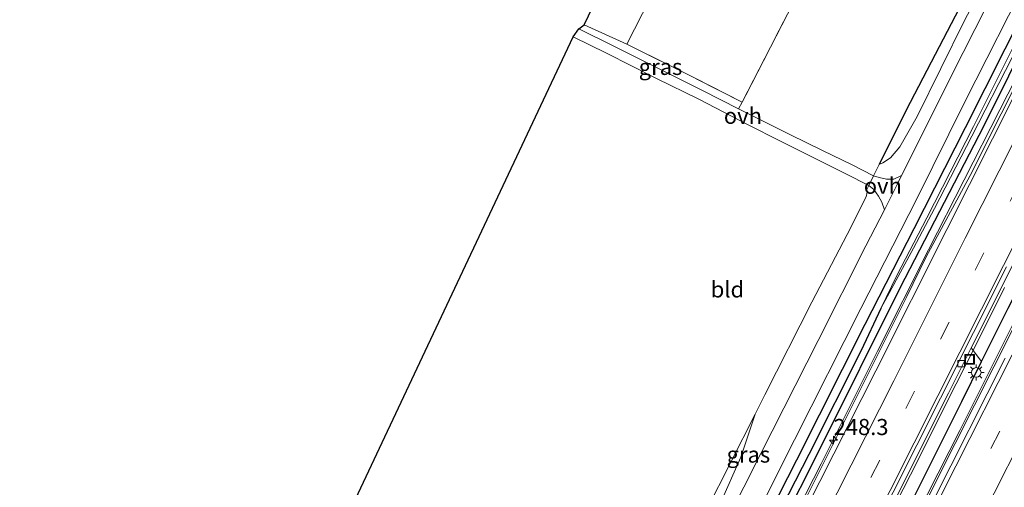
# Model space of a CAD drawing. Units: metres. Extents: x 179992 to 190000, y 320436 to 325002.
# Drawn here: x 181200 to 181353, y 324498 to 324570 of the extents above; entities that cross this region are included whole.
import ezdxf
from ezdxf.enums import TextEntityAlignment as Align

# ---------------------------------------------------------------- set-up
doc = ezdxf.new("R2010")
doc.units = ezdxf.units.M
doc.linetypes.add('IE-TERREINAFSCHEIDING', pattern=[10, 8, -2])
doc.linetypes.add('VW-3-9_STREEP', pattern=[12, 3, -9])
doc.layers.get('0').update_dxf_attribs({"lineweight": 25})
for name, color, linetype, lineweight in [('B-ME-AM-KILOMETR-S-B1', 7, 'Continuous', 18), ('B-ME-BV-GELEIDECONSTRUCTIE-GELEIDERAIL-L-B1', 213, 'BV-GELEIDERAIL', 18), ('B-ME-GR-BOMENSTRUIKEN-GV-B6', 93, 'Continuous', 18), ('B-ME-GR-STRUIKEN-GV-B6', 93, 'Continuous', 18), ('B-ME-GW-KRUINLIJN-L-B1', 93, 'Continuous', 18), ('B-ME-GW-TEENLIJN-L-B1', 93, 'Continuous', 18), ('B-ME-IE-GRASLAND-GV-B6', 93, 'Continuous', 18), ('B-ME-IE-GRONDWERKLIJN-GROND_INGERICHT-GV-B6', 253, 'Continuous', 18), ('B-ME-IE-INRICHTINGSELEMENT-S-B1', 253, 'Continuous', 18), ('B-ME-IE-MEUBILAIR_WEGMEUBILAIR-LICHTMAST-S-B1', 8, 'Continuous', 18), ('B-ME-IE-TERREINAFSCHEIDING-DOORGANG-L-B1', 8, 'IE-TERREINAFSCHEIDING-KUNSTMATIG-OPEN', 18), ('B-ME-IE-TERREINAFSCHEIDING-RASTERHEKWERK-L-B1', 8, 'IE-TERREINAFSCHEIDING', 18), ('B-ME-OG-WATER-GV-B6', 153, 'Continuous', 18), ('B-ME-VH-VERH_SOORT-BETON-OVERIG-GV-B6', 8, 'IE-TERREINAFSCHEIDING-NATUURLIJK-HOUTWAL', 18), ('B-ME-VH-VERH_SOORT-BITUMEN-GV-B6', 8, 'IE-TERREINAFSCHEIDING-NATUURLIJK-HOUTWAL', 18), ('B-ME-VH-VERH_SOORT-ONVERHARD-GV-B6', 8, 'Continuous', 18), ('B-ME-VV-KOLK-S-B1', 8, 'Continuous', 18), ('B-ME-VW-MARKERING-39STREEP-015-L-B1', 255, 'VW-3-9_STREEP', 18), ('B-ME-VW-MARKERING-STREEP-015-L-B1', 7, 'Continuous', 18)]:
    doc.layers.add(name, color=color, linetype=linetype, lineweight=lineweight)
for name, color, linetype in [('B-ME-GW-INSTEEKWATERGANG-L-B1', 10, 'Continuous'), ('B-ME-GW-WATERGANG-GREPPEL-L-B1', 10, 'Continuous'), ('B-ME-IE-TERREINAFSCHEIDING-HAAG-L-B1', 10, 'Continuous'), ('B-ME-IE-TERREINAFSCHEIDING-HAAGRASTER-L-B1', 10, 'Continuous'), ('B-ME-KG-KADASTRAAL-OPNAMEDTMGRENS-L-B1', 10, 'Continuous')]:
    doc.layers.add(name, color=color, linetype=linetype)
doc.styles.add('NLCS-ISO', font='NLCS-ISO.TTF')
doc.linetypes.add('BV-GELEIDERAIL', pattern='A,10,-3,[108,NLCS.SHX,S=1,R=0,X=0,Y=0],-3', length=16)
doc.linetypes.add('IE-TERREINAFSCHEIDING-KUNSTMATIG-OPEN', pattern='A,7,-1.5,[67,NLCS.SHX,S=0.75,R=0,X=0,Y=0],-1.5', length=10)
doc.linetypes.add('IE-TERREINAFSCHEIDING-NATUURLIJK-HOUTWAL', pattern='A,7,-1.5,[67,NLCS.SHX,S=0.75,R=45,X=0,Y=0],-1.5,7,-1.5,[70,NLCS.SHX,S=0.75,R=0,X=0,Y=0],-1.5', length=20)

# ---------------------------------------------------------------- blocks, each defined once
blk = doc.blocks.new('hecto')
for p, q in [((0, 0.625), (-0.625, 0)), ((0, -0.625), (0, 0.625)), ((-0.625, 0), (0.625, 0)), ((0.625, 0), (0, -0.625))]:
    blk.add_line(p, q)
blk = doc.blocks.new('lantaarnpaal')
for p, q in [((-0.75, 0), (-1.25, 0)), ((-0.88, 0.88), (-0.53, 0.53)), ((0, 0.75), (0, 1.25)), ((0.53, 0.53), (0.88, 0.88)), ((0.75, 0), (1.25, 0)), ((-0.53, -0.53), (-0.88, -0.88)), ((0, -0.75), (0, -1.25)), ((0.53, -0.53), (0.88, -0.88))]:
    blk.add_line(p, q)
blk.add_circle((0, 0), 0.75)
blk = doc.blocks.new('kolk')
blk.add_lwpolyline([(-0.5, -0.5), (0.5, -0.5), (0.5, 0.5), (-0.5, 0.5)], close=True)
blk = doc.blocks.new('put')
for p, q in [((0.75, 0.75), (-0.75, 0.75)), ((-0.75, 0.75), (-0.75, -0.75)), ((0.75, -0.75), (0.75, 0.75)), ((-0.75, -0.75), (0.75, -0.75))]:
    blk.add_line(p, q)
blk.add_lwpolyline([(-0.625, 0.625), (0.625, 0.625), (0.625, -0.625), (-0.625, -0.625)], close=True)

msp = doc.modelspace()

# ---------------------------------------------------------------- linework, layer by layer
at = {"layer": 'B-ME-BV-GELEIDECONSTRUCTIE-GELEIDERAIL-L-B1'}
for points in [[(181356.97, 324564.602, 114.919), (181352.478, 324555.668, 114.956), (181347.658, 324546.083, 114.817), (181340.839, 324533.479, 114.311)], [(181340.839, 324533.479, 114.311), (181337.8401, 324527.3303, 114.3186), (181330.0826, 324511.8154, 114.3262), (181319.9253, 324491.5566, 114.3413), (181308.4286, 324468.9539, 114.3564), (181302.2896, 324456.8433, 114.3715), (181297.7133, 324447.858, 114.3866), (181286.8305, 324426.4272, 114.3942), (181275.9477, 324404.9407, 114.4169), (181264.7948, 324382.7014, 114.432), (181253.9765, 324361.5352, 114.4471), (181243.1583, 324340.1339, 114.4623), (181231.3993, 324317.3215, 114.4774), (181226.2171, 324308.9607, 114.4925), (181220.9647, 324295.6267, 114.5077), (181210.1604, 324274.1806, 114.5228), (181199.5998, 324252.8157, 114.5379), (181189.2829, 324232.4257, 114.553), (181180.342, 324214.831, 115.325), (181171.671, 324197.046, 115.332), (181163.721, 324180.087, 115.314), (181155.512, 324161.85, 115.248), (181147.742, 324143.426, 115.177), (181146.47, 324140.222, 115.173)], [(181313.592, 324450.571, 114.845), (181321.371, 324466.231, 114.818), (181324.459, 324472.396, 114.793), (181330.441, 324484.063, 114.814), (181334.955, 324492.99, 114.763), (181339.519, 324501.893, 114.751), (181343.981, 324510.844, 114.74), (181348.515, 324519.761, 114.715), (181352.995, 324528.704, 114.709)], [(181354.351, 324522.379, 115.289), (181345.34, 324504.524, 115.366), (181340.844, 324495.592, 115.377), (181336.292, 324486.687, 115.42), (181331.805, 324477.75, 115.451), (181327.325, 324468.81, 115.435), (181322.807, 324459.889, 115.478), (181317.185, 324448.745, 115.511)]]:
    msp.add_polyline3d(points, dxfattribs=at)
at = {"layer": 'B-ME-GR-BOMENSTRUIKEN-GV-B6'}
msp.add_polyline3d([(181355.184, 324586.143, 113.465), (181346.759, 324570.153, 113.465), (181339.433, 324555.233, 113.491), (181336.725, 324550.54, 113.498), (181335.27, 324548.862, 113.483), (181334.112, 324548.067, 113.461), (181333.517, 324547.827, 113.457), (181337.715, 324556.247, 113.409), (181342.237, 324564.876, 113.394), (181349.089, 324578.108, 113.39), (181357.93, 324595.554, 113.42)], dxfattribs=at)
at = {"layer": 'B-ME-GR-STRUIKEN-GV-B6'}
msp.add_polyline3d([(181315.564, 324449.213, 114.42), (181313.233, 324450.818, 114.092), (181318.777, 324461.83, 114.095), (181327.607, 324479.217, 114.058), (181336.053, 324495.971, 114.024), (181344.297, 324512.328, 113.995), (181347.827, 324519.372, 113.991), (181349.435, 324517.241, 114.267), (181346.355, 324511.06, 114.267), (181338.089, 324494.494, 114.397), (181329.114, 324476.623, 114.397), (181321.414, 324461.198, 114.424), (181315.564, 324449.213, 114.42)], dxfattribs=at)
at = {"layer": 'B-ME-GW-INSTEEKWATERGANG-L-B1'}
for points in [[(181298.956, 324458.433, 113.536), (181304.236, 324469.233, 113.536), (181313.883, 324488.496, 113.543), (181320.742, 324501.996, 113.469), (181331.34, 324523.04, 113.469), (181338.958, 324537.881, 113.439), (181346.95, 324553.546, 113.312), (181356.157, 324571.818, 113.312), (181366.006, 324591.268, 113.256), (181370.559, 324599.573, 113.248), (181379.187, 324616.272, 113.125), (181388.847, 324635.46, 113.207), (181396.228, 324649.763, 113.29), (181402.646, 324662.003, 113.308), (181411.199, 324677.956, 113.278), (181419.169, 324692.489, 113.245), (181426.727, 324705.342, 113.17), (181436.715, 324722.819, 113.151), (181446.839, 324740.114, 113.155), (181457.109, 324757.284, 113.166), (181463.152, 324767.517, 113.174), (181468.371, 324775.721, 113.207), (181472.834, 324782.487, 113.222)], [(181474.782, 324781.503, 113.267), (181469.398, 324772.368, 113.241), (181458.617, 324755.504, 113.219), (181447.615, 324736.86, 113.204), (181435.115, 324715.372, 113.14), (181420.958, 324690.94, 113.204), (181409.436, 324670.097, 113.331), (181397.768, 324648.191, 113.353), (181384.493, 324622.282, 113.234), (181373.041, 324599.837, 113.241), (181361.194, 324576.863, 113.323), (181349.754, 324553.818, 113.353), (181336.759, 324528.63, 113.502), (181324.282, 324503.617, 113.592), (181312.162, 324479.597, 113.588), (181305.774, 324466.995, 113.677), (181300.956, 324457.612, 113.648)]]:
    msp.add_polyline3d(points, dxfattribs=at)
at = {"layer": 'B-ME-GW-KRUINLIJN-L-B1'}
for points in [[(181302.117, 324456.975, 114.248), (181308.331, 324469.165, 114.248), (181316.056, 324484.756, 114.23), (181324.522, 324501.357, 114.222), (181333.257, 324518.861, 114.215), (181341.162, 324534.591, 114.211), (181352.275, 324556.289, 114.226), (181360.966, 324573.324, 114.181), (181371.255, 324593.665, 114.162), (181381.55, 324614.176, 114.14), (181392.375, 324635.581, 114.095), (181403.39, 324656.669, 114.043), (181415.426, 324678.978, 114.043), (181428.804, 324702.987, 114.017), (181441.438, 324725.177, 113.939), (181453.214, 324744.732, 113.875), (181465.827, 324765.364, 113.901), (181472.47, 324776.018, 113.901), (181475.605, 324781.051, 113.9)], [(181316.99, 324448.834, 114.7), (181320.802, 324456.312, 114.696), (181328.644, 324472.081, 114.681), (181337.681, 324490.041, 114.659), (181346.036, 324506.537, 114.584), (181355.138, 324524.721, 114.547), (181365.28, 324544.857, 114.472), (181373.69, 324561.553, 114.453), (181383.432, 324581.202, 114.439), (181392.786, 324600.043, 114.431), (181402.758, 324619.478, 114.379), (181412.15, 324637.949, 114.36), (181422.755, 324658.015, 114.356), (181433.181, 324677, 114.356), (181442.643, 324693.591, 114.349), (181452.08, 324710.425, 114.312), (181460.003, 324724.108, 114.129), (181469.471, 324742.42, 113.939), (181475.479, 324754.909, 113.715), (181479.048, 324762.716, 113.665)]]:
    msp.add_polyline3d(points, dxfattribs=at)
at = {"layer": 'B-ME-GW-TEENLIJN-L-B1'}
msp.add_polyline3d([(181292.103, 324462.158, 113.695), (181295.087, 324467.998, 113.695), (181300.405, 324478.112, 113.695), (181305.351, 324488.025, 113.624), (181308.813, 324495.09, 113.613), (181312.071, 324502.412, 113.587), (181314.268, 324509.102, 113.704)], dxfattribs=at)
at = {"layer": 'B-ME-GW-WATERGANG-GREPPEL-L-B1'}
msp.add_polyline3d([(181333.793, 324525.489, 112.756), (181330.743, 324518.933, 112.767), (181322.581, 324502.812, 112.801), (181315.257, 324488.504, 112.827), (181307.58, 324473.207, 112.864), (181301.036, 324460.092, 113.01), (181299.958, 324457.879, 112.95)], dxfattribs=at)
at = {"layer": 'B-ME-IE-GRASLAND-GV-B6'}
for points in [[(181358.091, 324588.029, 113.316), (181351.999, 324575.95, 113.372), (181344.745, 324561.614, 113.461), (181339.767, 324551.639, 113.457), (181336.997, 324546.084, 113.479), (181335.804, 324545.538, 113.517), (181334.685, 324545.513, 113.532), (181333.551, 324545.779, 113.521), (181332.638, 324546.043, 113.505), (181333.517, 324547.827, 113.457), (181334.112, 324548.067, 113.461), (181335.27, 324548.862, 113.483), (181336.725, 324550.54, 113.498), (181339.433, 324555.233, 113.491), (181346.759, 324570.153, 113.465), (181355.184, 324586.143, 113.465)], [(181298.956, 324458.433, 113.536), (181297.273, 324459.536, 113.715), (181301.252, 324467.54, 113.681), (181305.466, 324475.62, 113.651), (181313.416, 324491.188, 113.651), (181320.383, 324505.076, 113.584), (181330.672, 324525.494, 113.532), (181339.371, 324542.456, 113.446), (181346.83, 324557.524, 113.401), (181357.018, 324577.639, 113.401)], [(181361.194, 324576.863, 113.323), (181349.754, 324553.818, 113.353), (181336.759, 324528.63, 113.502), (181324.282, 324503.617, 113.592), (181312.162, 324479.597, 113.588), (181305.774, 324466.995, 113.677), (181300.956, 324457.612, 113.648)], [(181302.117, 324456.975, 114.248), (181300.956, 324457.612, 113.648), (181305.774, 324466.995, 113.677), (181312.162, 324479.597, 113.588), (181324.282, 324503.617, 113.592), (181336.759, 324528.63, 113.502), (181349.754, 324553.818, 113.353), (181361.194, 324576.863, 113.323)], [(181360.966, 324573.324, 114.181), (181352.275, 324556.289, 114.226), (181341.162, 324534.591, 114.211), (181333.257, 324518.861, 114.215), (181324.522, 324501.357, 114.222), (181316.056, 324484.756, 114.23), (181308.331, 324469.165, 114.248), (181302.117, 324456.975, 114.248)], [(181354.661, 324558.791, 114.293), (181344.045, 324537.707, 114.316), (181332.995, 324515.778, 114.338), (181322.122, 324494.326, 114.367), (181311.177, 324472.719, 114.396), (181302.8956, 324456.3982, 114.4261), (181302.117, 324456.975, 114.248), (181308.331, 324469.165, 114.248), (181316.056, 324484.756, 114.23), (181324.522, 324501.357, 114.222), (181333.257, 324518.861, 114.215), (181341.162, 324534.591, 114.211), (181352.275, 324556.289, 114.226), (181360.966, 324573.324, 114.181)], [(181356.157, 324571.818, 113.312), (181346.95, 324553.546, 113.312), (181338.958, 324537.881, 113.439), (181331.34, 324523.04, 113.469), (181320.742, 324501.996, 113.469), (181313.883, 324488.496, 113.543), (181304.236, 324469.233, 113.536), (181298.956, 324458.433, 113.536)], [(181299.958, 324457.879, 112.95), (181298.956, 324458.433, 113.536), (181304.236, 324469.233, 113.536), (181313.883, 324488.496, 113.543), (181320.742, 324501.996, 113.469), (181331.34, 324523.04, 113.469), (181338.958, 324537.881, 113.439), (181346.95, 324553.546, 113.312), (181356.157, 324571.818, 113.312)], [(181294.345, 324566.491, 113.454), (181304.95, 324561.19, 113.465), (181312.254, 324557.47, 113.39), (181311.712, 324556.438, 113.382), (181306.102, 324559.268, 113.439), (181300.6, 324562.038, 113.461), (181292.452, 324566.102, 113.476), (181286.911, 324568.837, 113.525), (181287.726, 324569.465, 113.454), (181294.345, 324566.491, 113.454)], [(181354.815, 324566.932, 112.607), (181348.182, 324553.678, 112.629), (181340.907, 324539.543, 112.659), (181336.283, 324530.612, 112.73), (181333.793, 324525.489, 112.756), (181330.743, 324518.933, 112.767), (181322.581, 324502.812, 112.801), (181315.257, 324488.504, 112.827), (181307.58, 324473.207, 112.864), (181301.036, 324460.092, 113.01), (181299.958, 324457.879, 112.95)], [(181300.956, 324457.612, 113.648), (181299.958, 324457.879, 112.95), (181301.036, 324460.092, 113.01), (181307.58, 324473.207, 112.864), (181315.257, 324488.504, 112.827), (181322.581, 324502.812, 112.801), (181330.743, 324518.933, 112.767), (181333.793, 324525.489, 112.756), (181338.85, 324534.834, 112.637), (181342.105, 324540.988, 112.596), (181347.9, 324552.216, 112.581), (181354.151, 324564.386, 112.566)], [(181308.813, 324495.09, 113.613), (181312.071, 324502.412, 113.587), (181314.268, 324509.102, 113.704), (181315.781, 324512.085, 113.685), (181323.061, 324526.472, 113.618), (181328.558, 324536.936, 113.551), (181331.515, 324542.79, 113.554), (181331.668, 324543.51, 113.566), (181331.499, 324543.73, 113.566), (181331.896, 324544.537, 113.545), (181332.674, 324543.93, 113.528), (181333.438, 324542.903, 113.513), (181333.963, 324541.967, 113.513), (181334.348, 324540.789, 113.513), (181331.476, 324535.183, 113.521), (181324.05, 324520.488, 113.513), (181315.142, 324502.963, 113.633), (181307.221, 324487.285, 113.67)], [(181353.567, 324525.532, 114.267), (181349.435, 324517.241, 114.267), (181347.827, 324519.372, 113.991), (181354.525, 324532.736, 113.983)], [(181316.99, 324448.834, 114.7), (181315.564, 324449.213, 114.42), (181321.414, 324461.198, 114.424), (181329.114, 324476.623, 114.397), (181338.089, 324494.494, 114.397), (181346.355, 324511.06, 114.267), (181349.435, 324517.241, 114.267), (181353.567, 324525.532, 114.267)], [(181355.138, 324524.721, 114.547), (181346.036, 324506.537, 114.584), (181337.681, 324490.041, 114.659), (181328.644, 324472.081, 114.681), (181320.802, 324456.312, 114.696), (181316.99, 324448.834, 114.7)], [(181317.986, 324448.379, 114.797), (181316.99, 324448.834, 114.7), (181320.802, 324456.312, 114.696), (181328.644, 324472.081, 114.681), (181337.681, 324490.041, 114.659), (181346.036, 324506.537, 114.584), (181355.138, 324524.721, 114.547)], [(181353.106, 324517.749, 114.606), (181341.874, 324495.542, 114.711), (181328.966, 324470.035, 114.763), (181320.268, 324452.846, 114.815), (181317.986, 324448.379, 114.797)], [(181292.103, 324462.158, 113.695), (181291.05, 324462.755, 114.013), (181299.091, 324479.049, 114.062), (181306.715, 324494.205, 113.797), (181314.268, 324509.102, 113.704), (181312.071, 324502.412, 113.587), (181308.813, 324495.09, 113.613), (181305.351, 324488.025, 113.624), (181300.405, 324478.112, 113.695), (181295.087, 324467.998, 113.695), (181292.103, 324462.158, 113.695)]]:
    msp.add_polyline3d(points, dxfattribs=at)
at = {"layer": 'B-ME-IE-GRONDWERKLIJN-GROND_INGERICHT-GV-B6'}
for points in [[(181312.254, 324557.47, 113.39), (181321.06, 324574.587, 113.211), (181328.651, 324589.698, 113.163), (181339.324, 324611.037, 113.215), (181350.03, 324632.213, 113.185), (181357.762, 324647.822, 113.23)], [(181332.462, 324641.124, 113.189), (181335.269, 324639.658, 113.241), (181343.576, 324635.371, 113.215), (181350.03, 324632.213, 113.185), (181339.324, 324611.037, 113.215), (181328.651, 324589.698, 113.163), (181321.06, 324574.587, 113.211), (181312.254, 324557.47, 113.39), (181304.95, 324561.19, 113.465), (181294.345, 324566.491, 113.454), (181297.982, 324573.593, 113.454), (181303.545, 324584.545, 113.42), (181308.729, 324594.84, 113.308), (181314.865, 324606.677, 113.297), (181322.022, 324620.988, 113.297), (181332.462, 324641.124, 113.189)], [(181308.729, 324594.84, 113.308), (181303.545, 324584.545, 113.42), (181297.982, 324573.593, 113.454), (181294.345, 324566.491, 113.454), (181287.726, 324569.465, 113.454), (181301.674, 324598.369, 113.282), (181306.345, 324596, 113.282), (181308.729, 324594.84, 113.308)], [(181357.93, 324595.554, 113.42), (181349.089, 324578.108, 113.39), (181342.237, 324564.876, 113.394), (181337.715, 324556.247, 113.409), (181333.517, 324547.827, 113.457), (181332.638, 324546.043, 113.505), (181329.207, 324547.812, 113.461), (181324.819, 324549.943, 113.439), (181319.639, 324552.462, 113.349), (181313.534, 324555.519, 113.364), (181311.712, 324556.438, 113.382), (181312.254, 324557.47, 113.39)], [(181291.05, 324462.755, 114.013), (181248.017, 324486.988, 114.032), (181286.006, 324567.613, 113.554), (181291.214, 324565.091, 113.513), (181298.976, 324561.13, 113.465), (181305.535, 324557.946, 113.45), (181313.284, 324553.921, 113.372), (181317.986, 324551.517, 113.405), (181323.913, 324548.576, 113.498), (181328.354, 324546.348, 113.498), (181331.896, 324544.537, 113.545), (181331.499, 324543.73, 113.566), (181331.668, 324543.51, 113.566), (181331.515, 324542.79, 113.554), (181328.558, 324536.936, 113.551), (181323.061, 324526.472, 113.618), (181315.781, 324512.085, 113.685), (181314.268, 324509.102, 113.704), (181306.715, 324494.205, 113.797), (181299.091, 324479.049, 114.062), (181291.05, 324462.755, 114.013)]]:
    msp.add_polyline3d(points, dxfattribs=at)
at = {"layer": 'B-ME-IE-TERREINAFSCHEIDING-DOORGANG-L-B1'}
msp.add_polyline3d([(181333.517, 324547.827, 113.457), (181332.638, 324546.043, 113.505), (181331.896, 324544.537, 113.545), (181331.499, 324543.73, 113.566)], dxfattribs=at)
at = {"layer": 'B-ME-IE-TERREINAFSCHEIDING-HAAG-L-B1'}
msp.add_polyline3d([(181315.564, 324449.213, 114.42), (181321.414, 324461.198, 114.424), (181329.114, 324476.623, 114.397), (181338.089, 324494.494, 114.397), (181346.355, 324511.06, 114.267), (181349.435, 324517.241, 114.267), (181353.567, 324525.532, 114.267), (181363.277, 324544.676, 114.259), (181371.768, 324561.697, 114.286), (181381.505, 324580.846, 114.271), (181393.056, 324603.635, 114.263), (181406.008, 324629.31, 114.237), (181419.876, 324655.76, 114.237), (181431.932, 324677.851, 114.23), (181444.684, 324700.343, 114.136), (181452.352, 324713.71, 114.051), (181463.586, 324732.877, 114.01), (181469.471, 324742.42, 113.939), (181474.383, 324750.386, 113.879), (181485.172, 324767.741, 113.816), (181488.443, 324773.031, 113.775)], dxfattribs=at)
at = {"layer": 'B-ME-IE-TERREINAFSCHEIDING-HAAGRASTER-L-B1'}
msp.add_polyline3d([(181392.443, 324665.448, 113.674), (181382.945, 324646.231, 113.543), (181374.842, 324629.163, 113.387), (181366.893, 324613.206, 113.334), (181357.93, 324595.554, 113.42), (181349.089, 324578.108, 113.39), (181342.237, 324564.876, 113.394), (181337.715, 324556.247, 113.409), (181333.517, 324547.827, 113.457)], dxfattribs=at)
at = {"layer": 'B-ME-IE-TERREINAFSCHEIDING-RASTERHEKWERK-L-B1'}
for points in [[(181335.269, 324639.658, 113.241), (181343.576, 324635.371, 113.215), (181350.03, 324632.213, 113.185), (181339.324, 324611.037, 113.215), (181328.651, 324589.698, 113.163), (181321.06, 324574.587, 113.211), (181312.254, 324557.47, 113.39), (181304.95, 324561.19, 113.465), (181294.345, 324566.491, 113.454)], [(181287.726, 324569.465, 113.454), (181294.345, 324566.491, 113.454), (181297.982, 324573.593, 113.454), (181303.545, 324584.545, 113.42), (181308.729, 324594.84, 113.308)]]:
    msp.add_polyline3d(points, dxfattribs=at)
at = {"layer": 'B-ME-KG-KADASTRAAL-OPNAMEDTMGRENS-L-B1'}
msp.add_polyline3d([(181248.017, 324486.988, 114.032), (181286.006, 324567.613, 113.554), (181286.911, 324568.837, 113.525), (181287.726, 324569.465, 113.454), (181301.674, 324598.369, 113.282), (181314.949, 324625.338, 113.252), (181324.726, 324645.54, 113.163), (181353.984, 324705.217, 113.461), (181366.518, 324729.941, 113.178), (181377.199, 324748.902, 112.999), (181418.707, 324826.797, 112.573), (181418.976, 324827.329, 112.562), (181419.296, 324827.713, 112.577), (181419.84, 324828.346, 112.601)], dxfattribs=at)
at = {"layer": 'B-ME-OG-WATER-GV-B6'}
msp.add_polyline3d([(181354.151, 324564.386, 112.566), (181347.9, 324552.216, 112.581), (181342.105, 324540.988, 112.596), (181338.85, 324534.834, 112.637), (181333.793, 324525.489, 112.756), (181336.283, 324530.612, 112.73), (181340.907, 324539.543, 112.659), (181348.182, 324553.678, 112.629), (181354.815, 324566.932, 112.607)], dxfattribs=at)
at = {"layer": 'B-ME-VH-VERH_SOORT-BETON-OVERIG-GV-B6'}
msp.add_polyline3d([(181354.525, 324532.736, 113.983), (181347.827, 324519.372, 113.991), (181344.297, 324512.328, 113.995), (181336.053, 324495.971, 114.024), (181327.607, 324479.217, 114.058), (181318.777, 324461.83, 114.095), (181313.233, 324450.818, 114.092), (181312.5699, 324451.1523, 114.2392), (181321.353, 324468.61, 114.202), (181332.034, 324489.702, 114.158), (181343.035, 324511.552, 114.119), (181353.318, 324531.955, 114.101)], dxfattribs=at)
at = {"layer": 'B-ME-VH-VERH_SOORT-BITUMEN-GV-B6'}
for points in [[(181297.273, 324459.536, 113.715), (181293.988, 324461.091, 113.733), (181299.198, 324471.377, 113.67), (181307.221, 324487.285, 113.67), (181315.142, 324502.963, 113.633), (181324.05, 324520.488, 113.513), (181331.476, 324535.183, 113.521), (181334.348, 324540.789, 113.513), (181336.457, 324545.001, 113.483), (181336.997, 324546.084, 113.479), (181339.767, 324551.639, 113.457), (181344.745, 324561.614, 113.461), (181351.999, 324575.95, 113.372), (181358.091, 324588.029, 113.316)], [(181357.018, 324577.639, 113.401), (181346.83, 324557.524, 113.401), (181339.371, 324542.456, 113.446), (181330.672, 324525.494, 113.532), (181320.383, 324505.076, 113.584), (181313.416, 324491.188, 113.651), (181305.466, 324475.62, 113.651), (181301.252, 324467.54, 113.681), (181297.273, 324459.536, 113.715)], [(181353.318, 324531.955, 114.101), (181343.035, 324511.552, 114.119), (181332.034, 324489.702, 114.158), (181321.353, 324468.61, 114.202), (181312.5699, 324451.1523, 114.2392), (181302.8956, 324456.3982, 114.4261), (181311.177, 324472.719, 114.396), (181322.122, 324494.326, 114.367), (181332.995, 324515.778, 114.338), (181344.045, 324537.707, 114.316), (181354.661, 324558.791, 114.293)], [(181327.658, 324442.967, 114.517), (181324.943, 324444.455, 114.629), (181321.482, 324445.746, 114.718), (181318.719, 324448.197, 114.797), (181317.986, 324448.379, 114.797), (181320.268, 324452.846, 114.815), (181328.966, 324470.035, 114.763), (181341.874, 324495.542, 114.711), (181353.106, 324517.749, 114.606)]]:
    msp.add_polyline3d(points, dxfattribs=at)
at = {"layer": 'B-ME-VH-VERH_SOORT-ONVERHARD-GV-B6'}
for points in [[(181332.638, 324546.043, 113.505), (181331.896, 324544.537, 113.545), (181328.354, 324546.348, 113.498), (181323.913, 324548.576, 113.498), (181317.986, 324551.517, 113.405), (181313.284, 324553.921, 113.372), (181305.535, 324557.946, 113.45), (181298.976, 324561.13, 113.465), (181291.214, 324565.091, 113.513), (181286.006, 324567.613, 113.554), (181286.911, 324568.837, 113.525), (181292.452, 324566.102, 113.476), (181300.6, 324562.038, 113.461), (181306.102, 324559.268, 113.439), (181311.712, 324556.438, 113.382), (181313.534, 324555.519, 113.364), (181319.639, 324552.462, 113.349), (181324.819, 324549.943, 113.439), (181329.207, 324547.812, 113.461), (181332.638, 324546.043, 113.505)], [(181332.638, 324546.043, 113.505), (181333.551, 324545.779, 113.521), (181334.685, 324545.513, 113.532), (181335.804, 324545.538, 113.517), (181336.997, 324546.084, 113.479), (181336.457, 324545.001, 113.483), (181334.348, 324540.789, 113.513), (181333.963, 324541.967, 113.513), (181333.438, 324542.903, 113.513), (181332.674, 324543.93, 113.528), (181331.896, 324544.537, 113.545), (181332.638, 324546.043, 113.505)]]:
    msp.add_polyline3d(points, dxfattribs=at)
at = {"layer": 'B-ME-VW-MARKERING-39STREEP-015-L-B1'}
for points in [[(181321.482, 324445.746, 114.718), (181329.192, 324460.871, 114.696), (181340.047, 324482.348, 114.692), (181350.886, 324503.757, 114.603), (181361.737, 324525.245, 114.554), (181376.716, 324554.851, 114.461), (181393.054, 324587.096, 114.39), (181405.257, 324611.307, 114.323), (181421.69, 324643.476, 114.315), (181433.05, 324664.859, 114.315), (181443.256, 324683.352, 114.278), (181455.637, 324704.567, 114.248), (181464.989, 324719.679, 114.2), (181476.327, 324737.308, 114.189), (181489.72, 324757.347, 114.181), (181496.554, 324767.432, 114.122)], [(181360.604, 324555.508, 114.13), (181349.786, 324534.095, 114.186), (181339.012, 324512.632, 114.205), (181328.174, 324491.167, 114.221), (181317.386, 324469.717, 114.277), (181308.9863, 324453.0955, 114.3087)]]:
    msp.add_polyline3d(points, dxfattribs=at)
at = {"layer": 'B-ME-VW-MARKERING-STREEP-015-L-B1'}
for points in [[(181494.134, 324770.215, 114.212), (181489.805, 324763.972, 114.211), (181482.812, 324753.614, 114.248), (181475.084, 324742.012, 114.263), (181466.825, 324729.31, 114.263), (181457.042, 324713.639, 114.327), (181450.286, 324702.58, 114.386), (181444.297, 324692.445, 114.364), (181437.029, 324679.642, 114.386), (181430.675, 324668.047, 114.379), (181424.806, 324657.132, 114.401), (181415.849, 324640.102, 114.394), (181407.553, 324623.804, 114.401), (181398.706, 324606.28, 114.427), (181387.579, 324584.356, 114.446), (181377.605, 324564.549, 114.461), (181366.76, 324543.151, 114.524), (181358.832, 324527.527, 114.55), (181354.174, 324518.279, 114.595), (181345.408, 324500.995, 114.655), (181337.974, 324486.241, 114.737), (181331.05, 324472.562, 114.737), (181323.873, 324458.407, 114.782), (181318.719, 324448.197, 114.797)], [(181431.469, 324654.35, 114.151), (181425.454, 324642.936, 114.151), (181417.27, 324627.002, 114.151), (181410.426, 324613.506, 114.166), (181402.04, 324596.934, 114.211), (181394.249, 324581.507, 114.252), (181383.994, 324561.267, 114.278), (181375.052, 324543.557, 114.356), (181366.841, 324527.352, 114.379), (181357.65, 324509.187, 114.465), (181349.329, 324492.732, 114.513), (181341.699, 324477.665, 114.547), (181332.373, 324459.153, 114.603), (181324.943, 324444.455, 114.629)], [(181357.446, 324557.265, 114.218), (181346.892, 324536.398, 114.249), (181335.783, 324514.27, 114.272), (181324.771, 324492.46, 114.295), (181314.104, 324471.263, 114.33), (181305.7962, 324454.8253, 114.372)], [(181363.881, 324554.109, 114.044), (181352.808, 324532.13, 114.109), (181342.652, 324511.937, 114.128), (181331.546, 324489.924, 114.168), (181320.939, 324468.832, 114.21), (181312.1164, 324451.3982, 114.2424)]]:
    msp.add_polyline3d(points, dxfattribs=at)

# ---------------------------------------------------------------- block references
at = {"layer": 'B-ME-AM-KILOMETR-S-B1', "rotation": 90}
msp.add_blockref('hecto', (181326.455, 324505.055, 114.237), dxfattribs=at)
at = {"layer": 'B-ME-IE-INRICHTINGSELEMENT-S-B1', "rotation": 90}
msp.add_blockref('put', (181347.552, 324517.583, 114.073), dxfattribs=at)
at = {"layer": 'B-ME-IE-MEUBILAIR_WEGMEUBILAIR-LICHTMAST-S-B1', "rotation": 90}
msp.add_blockref('lantaarnpaal', (181348.5903, 324515.546, 114.012), dxfattribs=at)
at = {"layer": 'B-ME-VV-KOLK-S-B1', "rotation": 90}
msp.add_blockref('kolk', (181346.253, 324516.925, 114.024), dxfattribs=at)

# ---------------------------------------------------------------- texts
at = {"layer": 'B-ME-AM-KILOMETR-S-B1', "ltscale": 0.2, "style": 'NLCS-ISO'}
msp.add_text('248.3', height=2.5, dxfattribs=at).set_placement((181326.455, 324505.055, 114.237), align=Align.BOTTOM_LEFT)
at = {"layer": 'B-ME-IE-GRASLAND-GV-B6', "ltscale": 0.2, "style": 'NLCS-ISO'}
for p in [(181299.5825, 324562.9515), (181313.2255, 324502.814)]:
    msp.add_text('gras', height=2.5, dxfattribs=at).set_placement(p, align=Align.MIDDLE_CENTER)
at = {"layer": 'B-ME-IE-GRONDWERKLIJN-GROND_INGERICHT-GV-B6', "ltscale": 0.2, "style": 'NLCS-ISO'}
msp.add_text('bld', height=2.5, dxfattribs=at).set_placement((181309.9732, 324528.4312), align=Align.MIDDLE_CENTER)
at = {"layer": 'B-ME-VH-VERH_SOORT-ONVERHARD-GV-B6', "ltscale": 0.2, "style": 'NLCS-ISO'}
for p in [(181312.3708, 324555.3592), (181334.0907, 324544.5106)]:
    msp.add_text('ovh', height=2.5, dxfattribs=at).set_placement(p, align=Align.MIDDLE_CENTER)

doc.saveas('drawing.dxf')
